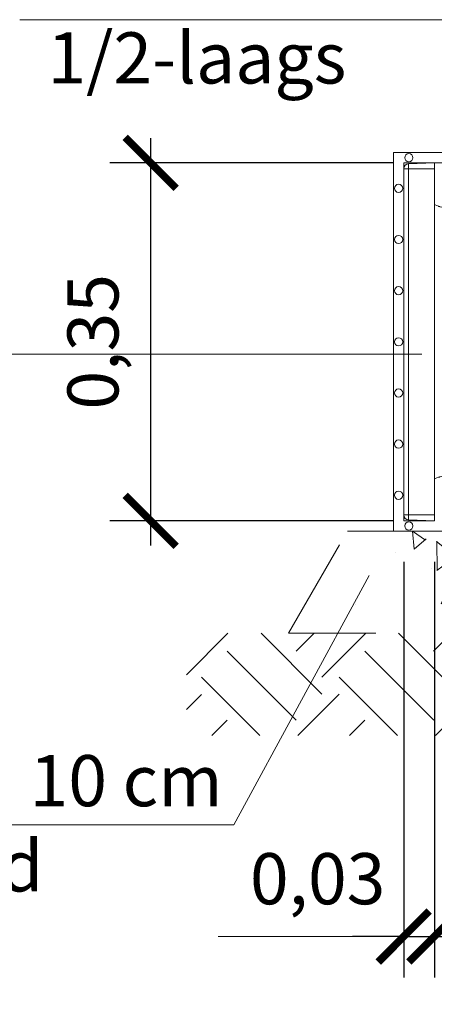
# Model space of a CAD drawing. Extents: x 211.6 to 229.8, y 143.4 to 165.6.
# Drawn here: x 226.6 to 227, y 158.5 to 159.5 of the extents above; entities that cross this region are included whole.
import ezdxf

# ---------------------------------------------------------------- set-up
doc = ezdxf.new("R2010")
doc.units = 0
doc.header["$LTSCALE"] = 0.02
doc.header["$PDMODE"] = 1
doc.header["$PDSIZE"] = 0.01
doc.linetypes.add('VERDECKT2', pattern=[4.7625, 3.175, -1.5875])
for name, color, linetype, lineweight in [('FRW-Bem_NL', 5, 'Continuous', 15), ('FRW-Kontur', 7, 'Continuous', 15), ('FRW-Rifi ST-B', 7, 'Continuous', 15), ('FRW-Schraff', 7, 'Continuous', 15), ('FRW-Text_NL', 7, 'Continuous', 15), ('FRW-Vlies', 8, 'Continuous', 15)]:
    doc.layers.add(name, color=color, linetype=linetype, lineweight=lineweight)
doc.styles.get("Standard").update_dxf_attribs({"font": 'arial.ttf'})
doc.dimstyles.new('M20', dxfattribs={"dimscale": 20, "dimtxt": 0.0025, "dimasz": 0.0025, "dimexe": 0.002, "dimexo": 0.002, "dimgap": 0.001, "dimtad": 1, "dimzin": 1, "dimtxsty": 'Standard', "dimblk": 'ARCHTICK', "dimcen": 0.0025, "dimdle": 0.0012, "dimclrd": 256, "dimclre": 256, "dimclrt": 256, "dimadec": 1, "dimazin": 0, "dimtfac": 1, "dimtmove": 2, "dimatfit": 3, "dimfxl": 0, "dimarcsym": 0})

# ---------------------------------------------------------------- blocks, each defined once
blk = doc.blocks.new('BGR_SchAbd+AR+SAR_RifiST_P10_(geschn)_Ansi')
at = {"color": 0}
blk.add_point((-0.4, 0), dxfattribs=at)
blk = doc.blocks.new('Filtervlies_ST_gerade 80')
at = {"color": 0}
for points in [[(0, 0.01), (0.8, 0.01)], [(0, 0), (0.8, 0)]]:
    blk.add_lwpolyline(points, dxfattribs=at)
for centre in [(0.025, 0.005), (0.075, 0.005), (0.125, 0.005), (0.175, 0.005), (0.225, 0.005), (0.275, 0.005), (0.325, 0.005), (0.375, 0.005), (0.425, 0.005), (0.475, 0.005), (0.525, 0.005), (0.575, 0.005), (0.625, 0.005), (0.675, 0.005), (0.725, 0.005), (0.775, 0.005)]:
    blk.add_circle(centre, 0.00403, dxfattribs=at)
blk = doc.blocks.new('ST-Halbblock_SeitGitt_Seite_verd')
at = {"color": 0, "lineweight": 0}
for p, q in [((-0.02517, 0.17412), (-0.02517, 0.169)), ((-0.03, 0.169), (-0.03, 0.16912)), ((-0.03, 0.169), (-0.02517, 0.169)), ((0, 0.169), (-0.02517, 0.169)), ((-0.02517, -0.169), (-0.02517, 0.169)), ((-0.03, -0.169), (-0.03, -0.16912)), ((-0.03, -0.169), (-0.02517, -0.169)), ((0, -0.169), (-0.02517, -0.169)), ((-0.02517, -0.17412), (-0.02517, -0.169))]:
    blk.add_line(p, q, dxfattribs=at)
at = {"color": 0, "linetype": 'VERDECKT2', "lineweight": 13, "ltscale": 0.5}
for p, q in [((0.00418, -0.13248), (0.00066, -0.13376)), ((0.01098, -0.13113), (0.00586, -0.13203)), ((0.0114, -0.13105), (0.01098, -0.13113)), ((0.0118, -0.13098), (0.0114, -0.13105)), ((0.01217, -0.13092), (0.0118, -0.13098)), ((0.01248, -0.13086), (0.01217, -0.13092)), ((0.01273, -0.13082), (0.01248, -0.13086)), ((0.01292, -0.13078), (0.01273, -0.13082)), ((0.01303, -0.13076), (0.01292, -0.13078)), ((0.01307, -0.13076), (0.01303, -0.13076))]:
    blk.add_line(p, q, dxfattribs=at)
at = {"color": 0}
blk.add_lwpolyline([(-0.03, -0.16912, 0.404026), (-0.02517, -0.17412), (0, -0.175), (0, 0.175), (-0.02517, 0.17412, 0.404026), (-0.03, 0.16912)], format="xyb", close=True, dxfattribs=at)
at = {"color": 0, "linetype": 'VERDECKT2', "lineweight": 13, "ltscale": 0.5}
blk.add_lwpolyline([(0, 0.1347, 0.315305), (0.00066, 0.13376), (0.00418, 0.13248, 0.043671), (0.00586, 0.13203), (0.01098, 0.13113), (0.0114, 0.13105), (0.0118, 0.13098), (0.01217, 0.13092), (0.01248, 0.13086), (0.01273, 0.13082), (0.01292, 0.13078), (0.01303, 0.13076), (0.01307, 0.13076, -0.344913), (0.01513, 0.12846), (0.02192, 0.02842, -0.033872), (0.02192, -0.02842), (0.01513, -0.12846)], format="xyb", dxfattribs=at)
for centre, radius, start, end in [((0.001, -0.1347), 0.001, 109.99949, 180.00076), ((0.0076, -0.14187), 0.01, 99.99872, 110.00104), ((0.01264, -0.12829), 0.0025, 279.99992, 356.11992)]:
    blk.add_arc(centre, radius, start, end, dxfattribs=at)
at = {"color": 0, "lineweight": 0}
blk.add_point((0, 0), dxfattribs=at)
blk = doc.blocks.new('Filtervlies_ST_Ecke_35_(1lag)')
at = {"color": 0}
for points in [[(0, -0.36), (-0.04, -0.36), (-0.04, 0.01), (0, 0.01)], [(0, -0.35), (-0.03, -0.35), (-0.03, 0), (0, 0)]]:
    blk.add_lwpolyline(points, dxfattribs=at)
for centre in [(-0.025, 0.005), (-0.035, -0.025), (-0.035, -0.075), (-0.035, -0.125), (-0.035, -0.175), (-0.035, -0.225), (-0.035, -0.275), (-0.035, -0.325), (-0.025, -0.355)]:
    blk.add_circle(centre, 0.00403, dxfattribs=at)
for p in [(0, 0), (0, -0.35)]:
    blk.add_point(p, dxfattribs=at)
blk = doc.blocks.new('_ArchTick')
at = {"color": 0, "linetype": 'ByBlock', "const_width": 0.15}
blk.add_lwpolyline([(-0.5, -0.5), (0.5, 0.5)], dxfattribs=at)
blk = doc.blocks.new('*D63')
at = {"layer": 'Defpoints', "color": 0}
for p in [(226.7204, 159.31866), (226.99815, 159.31866), (226.99815, 158.96866)]:
    blk.add_point(p, dxfattribs=at)
at = {"layer": 'FRW-Bem_NL', "lineweight": -2}
for p, q in [((226.7204, 158.94466), (226.7204, 159.34266)), ((226.95815, 159.31866), (226.6804, 159.31866)), ((226.95815, 158.96866), (226.6804, 158.96866))]:
    blk.add_line(p, q, dxfattribs=at)
at = {"layer": 'FRW-Bem_NL', "lineweight": -2, "xscale": 0.05, "yscale": 0.05, "zscale": 0.05}
for p, rotation in [((226.7204, 159.31866), 90), ((226.7204, 158.96866), 270)]:
    blk.add_blockref('_ArchTick', p, dxfattribs=dict(at, rotation=rotation))
at = {"layer": 'FRW-Bem_NL', "insert": (226.67035, 159.14366), "char_height": 0.05, "attachment_point": 5, "rotation": 90}
blk.add_mtext('0,35', dxfattribs=at)
blk = doc.blocks.new('*D66')
at = {"layer": 'Defpoints', "color": 0}
for p in [(226.96815, 158.96866), (226.99815, 158.96866), (226.99815, 158.56222)]:
    blk.add_point(p, dxfattribs=at)
at = {"layer": 'FRW-Bem_NL', "lineweight": -2}
for p, q in [((226.96815, 158.92866), (226.96815, 158.52222)), ((226.99815, 158.92866), (226.99815, 158.52222)), ((226.96815, 158.56222), (226.91815, 158.56222)), ((226.96815, 158.56222), (226.99815, 158.56222)), ((226.99815, 158.56222), (227.04815, 158.56222))]:
    blk.add_line(p, q, dxfattribs=at)
at = {"layer": 'FRW-Bem_NL', "lineweight": -2, "xscale": 0.05, "yscale": 0.05, "zscale": 0.05}
blk.add_blockref('_ArchTick', (226.96815, 158.56222), dxfattribs=at)
at = {"layer": 'FRW-Bem_NL', "lineweight": -2, "xscale": 0.05, "yscale": 0.05, "zscale": 0.05, "rotation": 180}
blk.add_blockref('_ArchTick', (226.99815, 158.56222), dxfattribs=at)
at = {"layer": 'FRW-Bem_NL', "insert": (226.88392, 158.61227), "char_height": 0.05, "attachment_point": 5}
blk.add_mtext('0,03', dxfattribs=at)
blk = doc.blocks.new('*D67')
at = {"layer": 'Defpoints', "color": 0}
for p in [(226.99815, 158.96866), (227.79815, 158.96866), (227.79815, 158.56222)]:
    blk.add_point(p, dxfattribs=at)
at = {"layer": 'FRW-Bem_NL', "lineweight": -2}
for p, q in [((226.99815, 158.92866), (226.99815, 158.52222)), ((227.79815, 158.92866), (227.79815, 158.52222)), ((226.97415, 158.56222), (227.82215, 158.56222))]:
    blk.add_line(p, q, dxfattribs=at)
at = {"layer": 'FRW-Bem_NL', "lineweight": -2, "xscale": 0.05, "yscale": 0.05, "zscale": 0.05, "rotation": 180}
blk.add_blockref('_ArchTick', (226.99815, 158.56222), dxfattribs=at)
at = {"layer": 'FRW-Bem_NL', "lineweight": -2, "xscale": 0.05, "yscale": 0.05, "zscale": 0.05}
blk.add_blockref('_ArchTick', (227.79815, 158.56222), dxfattribs=at)
at = {"layer": 'FRW-Bem_NL', "insert": (227.39815, 158.61227), "char_height": 0.05, "attachment_point": 5}
blk.add_mtext('Breedte = 0,80m', dxfattribs=at)

msp = doc.modelspace()

# ---------------------------------------------------------------- hatches: boundary and pattern name
at = {"layer": 'FRW-Schraff'}
h = msp.add_hatch(dxfattribs=at)
h.set_pattern_fill('AR-CONC', color=8, scale=0.001, angle=45, style=0)
h.set_pattern_definition([(95, (-57.3372, -34.16066), (0.14009465, 0.11755338), [0.01905, -0.20955]), (40, (-57.3372, -34.16066), (-0.16001845, 0.11017673), [0.01524, -0.16764058]), (145.451445, (-57.32553, -34.15087), (-0.0199238, 0.2277301), [0.01619001, -0.17809024]), (91.1842, (-57.37313, -34.12474), (0.22141024, 0.16195341), [0.028575, -0.314325]), (141.63556, (-57.35467, -34.11125), (-0.00708662, 0.34282676), [0.02428502, -0.2671356]), (36.18415, (-57.37313, -34.12474), (-0.00708662, 0.34282676), [0.02285997, -0.25145973]), (66, (-57.34618, -34.11576), (0.17951998, 0.03489515), [0.01905, -0.20955]), (11, (-57.34618, -34.11576), (-0.08653993, 0.17394119), [0.01524, -0.16764]), (116.451445, (-57.33122, -34.11285), (0.09298005, 0.20883634), [0.01619001, -0.17808994]), (82.5, (-57.337204, -34.16066), (-0.057605469, 0.061973414), [0, -0.165608, 0, -0.17018, 0, -0.168275]), (52.5, (-57.3372, -34.16066), (-0.023589727, 0.118087), [0, -0.097028, 0, -0.161798, 0, -0.064135]), (12.5, (-57.377256, -34.200714), (0.099927863, 0.091826196), [0, -0.0635, 0, -0.19812, 0, -0.26289]), (2.5, (-57.39522, -34.21867), (0.086763904, 0.122722393), [0, -0.08255, 0, -0.131572, 0, -0.18669])])
h.paths.add_polyline_path([(227.88315, 158.95866), (227.94089, 158.85866), (226.85542, 158.85866), (226.91315, 158.95866)])
h = msp.add_hatch(dxfattribs=at)
h.set_pattern_fill('EARTH', color=256, scale=0.015, angle=45, style=0)
h.set_pattern_definition([(45, (-24.2, 0), (0, 0.134703842), [0.09525, -0.09525]), (45, (-24.22526, 0.02526), (0, 0.134703842), [0.09525, -0.09525]), (45, (-24.25051, 0.05051), (0, 0.134703842), [0.09525, -0.09525]), (135, (-24.25051, 0.06735), (-0.134703842, 0), [0.09525, -0.09525]), (135, (-24.22526, 0.09261), (-0.134703842, 0), [0.09525, -0.09525]), (135, (-24.2, 0.11787), (-0.134703842, 0), [0.09525, -0.09525])])
h.paths.add_polyline_path([(226.75542, 158.85866), (228.04089, 158.85866), (228.04089, 158.75866), (226.75542, 158.75866)])

# ---------------------------------------------------------------- linework, layer by layer
at = {"layer": 'FRW-Bem_NL'}
msp.add_line((226.96815, 158.56222), (226.78637, 158.56222), dxfattribs=at)
at = {"layer": 'FRW-Schraff', "color": 8, "linetype": 'VERDECKT2'}
msp.add_lwpolyline([(227.88315, 158.95866), (227.94089, 158.85866), (226.85542, 158.85866), (226.91315, 158.95866)], close=True, dxfattribs=at)
at = {"layer": 'FRW-Text_NL', "color": 7, "lineweight": 15}
msp.add_line((226.04048, 159.13148), (226.98579, 159.13148), dxfattribs=at)
at = {"layer": 'FRW-Text_NL'}
msp.add_lwpolyline([(227.0747, 159.24713), (227.01589, 159.45859), (226.59233, 159.45859)], dxfattribs=at)
at = {"layer": 'FRW-Text_NL', "color": 7, "linetype": 'Continuous', "lineweight": 15}
msp.add_lwpolyline([(226.93421, 158.91517), (226.80194, 158.67153), (225.97944, 158.67153)], dxfattribs=at)

# ---------------------------------------------------------------- block references
at = {"layer": 'FRW-Kontur', "color": 8}
msp.add_blockref('BGR_SchAbd+AR+SAR_RifiST_P10_(geschn)_Ansi', (227.39815, 159.31866), dxfattribs=at)
at = {"layer": 'FRW-Rifi ST-B'}
msp.add_blockref('ST-Halbblock_SeitGitt_Seite_verd', (226.99815, 159.14366), dxfattribs=at)
at = {"layer": 'FRW-Vlies'}
for name in ['Filtervlies_ST_Ecke_35_(1lag)', 'Filtervlies_ST_gerade 80']:
    msp.add_blockref(name, (226.99815, 159.31866), dxfattribs=at)

# ---------------------------------------------------------------- texts
at = {"layer": 'FRW-Text_NL'}
msp.add_text('1/2-laags', height=0.05, dxfattribs=at).set_placement((226.61927, 159.39621))
at = {"layer": 'FRW-Text_NL', "insert": (225.9948, 158.7396), "char_height": 0.05, "attachment_point": 1}
msp.add_mtext_dynamic_manual_height_columns('Onderste bedding: 10\\~cm {\\C250;verdichte laag zand}', width=0.8612681, gutter_width=0.01, heights=[0], dxfattribs=at)

# ---------------------------------------------------------------- dimensions: what is measured, and where the dimension line sits
at = {"layer": 'FRW-Bem_NL'}
dim = msp.add_linear_dim(base=(226.7204, 159.31866), p1=(226.99815, 158.96866), p2=(226.99815, 159.31866), angle=90, dimstyle='M20', dxfattribs=at)
dim.commit()
dim.dimension.update_dxf_attribs({"geometry": '*D63', "text_midpoint": (226.67035, 159.14366)})
dim = msp.add_linear_dim(base=(226.99815, 158.56222), p1=(226.96815, 158.96866), p2=(226.99815, 158.96866), dimstyle='M20', dxfattribs=at)
dim.commit()
dim.dimension.update_dxf_attribs({"geometry": '*D66', "text_midpoint": (226.88392, 158.61227), "dimtype": 160})
dim = msp.add_linear_dim(base=(227.79815, 158.56222), p1=(226.99815, 158.96866), p2=(227.79815, 158.96866), text='Breedte = <>m', dimstyle='M20', dxfattribs=at)
dim.commit()
dim.dimension.update_dxf_attribs({"geometry": '*D67', "text_midpoint": (227.39815, 158.61227)})

doc.saveas('drawing.dxf')
